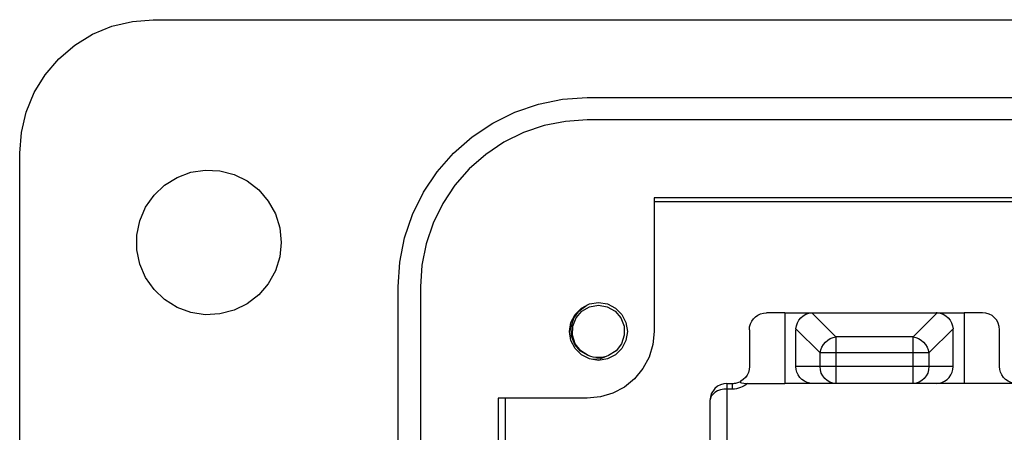
# Model space of a CAD drawing. Units: inches. Extents: x -3.8 to 6.5, y -5.2 to 5.2.
# Drawn here: x -2.7 to -2.1, y 0 to 0.2 of the extents above; entities that cross this region are included whole.
import ezdxf

# ---------------------------------------------------------------- set-up
doc = ezdxf.new("R2010")
doc.units = ezdxf.units.IN
doc.header["$MEASUREMENT"] = 0
doc.layers.add('Layer 1', color=7, linetype='Continuous')

msp = doc.modelspace()

# ---------------------------------------------------------------- linework, layer by layer
at = {"layer": 'Layer 1', "lineweight": 25}
for points, knots in [([(-2.71938, 0.15054), (-2.71938, 0.15054), (-2.71841, 0.16285), (-2.71841, 0.16285), (-2.71841, 0.16285), (-2.71841, 0.16285), (-2.71552, 0.17487), (-2.71552, 0.17487), (-2.71552, 0.17487), (-2.71552, 0.17487), (-2.7108, 0.18628), (-2.7108, 0.18628), (-2.7108, 0.18628), (-2.7108, 0.18628), (-2.70433, 0.19681), (-2.70433, 0.19681), (-2.70433, 0.19681), (-2.70433, 0.19681), (-2.69631, 0.20622), (-2.69631, 0.20622), (-2.69631, 0.20622), (-2.69631, 0.20622), (-2.68692, 0.21424), (-2.68692, 0.21424), (-2.68692, 0.21424), (-2.68692, 0.21424), (-2.67638, 0.22069), (-2.67638, 0.22069), (-2.67638, 0.22069), (-2.67638, 0.22069), (-2.66496, 0.22542), (-2.66496, 0.22542), (-2.66496, 0.22542), (-2.66496, 0.22542), (-2.65295, 0.2283), (-2.65295, 0.2283), (-2.65295, 0.2283), (-2.65295, 0.2283), (-2.64063, 0.22927), (-2.64063, 0.22927)], [0, 0, 0, 0, 0.090909, 0.090909, 0.090909, 0.090909, 0.181818, 0.181818, 0.181818, 0.181818, 0.272727, 0.272727, 0.272727, 0.272727, 0.363636, 0.363636, 0.363636, 0.363636, 0.454545, 0.454545, 0.454545, 0.454545, 0.545455, 0.545455, 0.545455, 0.545455, 0.636364, 0.636364, 0.636364, 0.636364, 0.727273, 0.727273, 0.727273, 0.727273, 0.818182, 0.818182, 0.818182, 0.818182, 1, 1, 1, 1]), ([(-2.49628, 0.0718), (-2.49628, 0.0718), (-2.49532, 0.08635), (-2.49532, 0.08635), (-2.49532, 0.08635), (-2.49532, 0.08635), (-2.49248, 0.10066), (-2.49248, 0.10066), (-2.49248, 0.10066), (-2.49248, 0.10066), (-2.48778, 0.11448), (-2.48778, 0.11448), (-2.48778, 0.11448), (-2.48778, 0.11448), (-2.48133, 0.12756), (-2.48133, 0.12756), (-2.48133, 0.12756), (-2.48133, 0.12756), (-2.47322, 0.1397), (-2.47322, 0.1397), (-2.47322, 0.1397), (-2.47322, 0.1397), (-2.4636, 0.15067), (-2.4636, 0.15067), (-2.4636, 0.15067), (-2.4636, 0.15067), (-2.45263, 0.16028), (-2.45263, 0.16028), (-2.45263, 0.16028), (-2.45263, 0.16028), (-2.4405, 0.16839), (-2.4405, 0.16839), (-2.4405, 0.16839), (-2.4405, 0.16839), (-2.42742, 0.17485), (-2.42742, 0.17485), (-2.42742, 0.17485), (-2.42742, 0.17485), (-2.4136, 0.17954), (-2.4136, 0.17954), (-2.4136, 0.17954), (-2.4136, 0.17954), (-2.39928, 0.18238), (-2.39928, 0.18238), (-2.39928, 0.18238), (-2.39928, 0.18238), (-2.38472, 0.18334), (-2.38472, 0.18334)], [0, 0, 0, 0, 0.076923, 0.076923, 0.076923, 0.076923, 0.153846, 0.153846, 0.153846, 0.153846, 0.230769, 0.230769, 0.230769, 0.230769, 0.307692, 0.307692, 0.307692, 0.307692, 0.384615, 0.384615, 0.384615, 0.384615, 0.461538, 0.461538, 0.461538, 0.461538, 0.538462, 0.538462, 0.538462, 0.538462, 0.615385, 0.615385, 0.615385, 0.615385, 0.692308, 0.692308, 0.692308, 0.692308, 0.769231, 0.769231, 0.769231, 0.769231, 0.846154, 0.846154, 0.846154, 0.846154, 1, 1, 1, 1]), ([(-2.38472, 0.17022), (-2.38472, 0.17022), (-2.39757, 0.16938), (-2.39757, 0.16938), (-2.39757, 0.16938), (-2.39757, 0.16938), (-2.4102, 0.16687), (-2.4102, 0.16687), (-2.4102, 0.16687), (-2.4102, 0.16687), (-2.42239, 0.16273), (-2.42239, 0.16273), (-2.42239, 0.16273), (-2.42239, 0.16273), (-2.43393, 0.15704), (-2.43393, 0.15704), (-2.43393, 0.15704), (-2.43393, 0.15704), (-2.44464, 0.14988), (-2.44464, 0.14988), (-2.44464, 0.14988), (-2.44464, 0.14988), (-2.45432, 0.14139), (-2.45432, 0.14139), (-2.45432, 0.14139), (-2.45432, 0.14139), (-2.46281, 0.13172), (-2.46281, 0.13172), (-2.46281, 0.13172), (-2.46281, 0.13172), (-2.46996, 0.12101), (-2.46996, 0.12101), (-2.46996, 0.12101), (-2.46996, 0.12101), (-2.47566, 0.10946), (-2.47566, 0.10946), (-2.47566, 0.10946), (-2.47566, 0.10946), (-2.4798, 0.09727), (-2.4798, 0.09727), (-2.4798, 0.09727), (-2.4798, 0.09727), (-2.48231, 0.08465), (-2.48231, 0.08465), (-2.48231, 0.08465), (-2.48231, 0.08465), (-2.48316, 0.0718), (-2.48316, 0.0718)], [0, 0, 0, 0, 0.076923, 0.076923, 0.076923, 0.076923, 0.153846, 0.153846, 0.153846, 0.153846, 0.230769, 0.230769, 0.230769, 0.230769, 0.307692, 0.307692, 0.307692, 0.307692, 0.384615, 0.384615, 0.384615, 0.384615, 0.461538, 0.461538, 0.461538, 0.461538, 0.538462, 0.538462, 0.538462, 0.538462, 0.615385, 0.615385, 0.615385, 0.615385, 0.692308, 0.692308, 0.692308, 0.692308, 0.769231, 0.769231, 0.769231, 0.769231, 0.846154, 0.846154, 0.846154, 0.846154, 1, 1, 1, 1]), ([(-2.56517, 0.09804), (-2.56517, 0.09804), (-2.56604, 0.10663), (-2.56604, 0.10663), (-2.56604, 0.10663), (-2.56604, 0.10663), (-2.56863, 0.11485), (-2.56863, 0.11485), (-2.56863, 0.11485), (-2.56863, 0.11485), (-2.57282, 0.12241), (-2.57282, 0.12241), (-2.57282, 0.12241), (-2.57282, 0.12241), (-2.57843, 0.12895), (-2.57843, 0.12895), (-2.57843, 0.12895), (-2.57843, 0.12895), (-2.58527, 0.13423), (-2.58527, 0.13423), (-2.58527, 0.13423), (-2.58527, 0.13423), (-2.59302, 0.13804), (-2.59302, 0.13804), (-2.59302, 0.13804), (-2.59302, 0.13804), (-2.60137, 0.1402), (-2.60137, 0.1402), (-2.60137, 0.1402), (-2.60137, 0.1402), (-2.60999, 0.14063), (-2.60999, 0.14063), (-2.60999, 0.14063), (-2.60999, 0.14063), (-2.61852, 0.13933), (-2.61852, 0.13933), (-2.61852, 0.13933), (-2.61852, 0.13933), (-2.62661, 0.13633), (-2.62661, 0.13633), (-2.62661, 0.13633), (-2.62661, 0.13633), (-2.63393, 0.13177), (-2.63393, 0.13177), (-2.63393, 0.13177), (-2.63393, 0.13177), (-2.64019, 0.12583), (-2.64019, 0.12583), (-2.64019, 0.12583), (-2.64019, 0.12583), (-2.64511, 0.11874), (-2.64511, 0.11874), (-2.64511, 0.11874), (-2.64511, 0.11874), (-2.64852, 0.11081), (-2.64852, 0.11081), (-2.64852, 0.11081), (-2.64852, 0.11081), (-2.65025, 0.10235), (-2.65025, 0.10235), (-2.65025, 0.10235), (-2.65025, 0.10235), (-2.65025, 0.09373), (-2.65025, 0.09373), (-2.65025, 0.09373), (-2.65025, 0.09373), (-2.64852, 0.08527), (-2.64852, 0.08527), (-2.64852, 0.08527), (-2.64852, 0.08527), (-2.64511, 0.07734), (-2.64511, 0.07734), (-2.64511, 0.07734), (-2.64511, 0.07734), (-2.64019, 0.07026), (-2.64019, 0.07026), (-2.64019, 0.07026), (-2.64019, 0.07026), (-2.63393, 0.06431), (-2.63393, 0.06431), (-2.63393, 0.06431), (-2.63393, 0.06431), (-2.62661, 0.05974), (-2.62661, 0.05974), (-2.62661, 0.05974), (-2.62661, 0.05974), (-2.61852, 0.05676), (-2.61852, 0.05676), (-2.61852, 0.05676), (-2.61852, 0.05676), (-2.60999, 0.05544), (-2.60999, 0.05544), (-2.60999, 0.05544), (-2.60999, 0.05544), (-2.60137, 0.05588), (-2.60137, 0.05588), (-2.60137, 0.05588), (-2.60137, 0.05588), (-2.59302, 0.05805), (-2.59302, 0.05805), (-2.59302, 0.05805), (-2.59302, 0.05805), (-2.58527, 0.06184), (-2.58527, 0.06184), (-2.58527, 0.06184), (-2.58527, 0.06184), (-2.57843, 0.06713), (-2.57843, 0.06713), (-2.57843, 0.06713), (-2.57843, 0.06713), (-2.57282, 0.07367), (-2.57282, 0.07367), (-2.57282, 0.07367), (-2.57282, 0.07367), (-2.56863, 0.08122), (-2.56863, 0.08122), (-2.56863, 0.08122), (-2.56863, 0.08122), (-2.56604, 0.08945), (-2.56604, 0.08945), (-2.56604, 0.08945), (-2.56604, 0.08945), (-2.56517, 0.09804), (-2.56517, 0.09804)], [0, 0, 0, 0, 0.03125, 0.03125, 0.03125, 0.03125, 0.0625, 0.0625, 0.0625, 0.0625, 0.09375, 0.09375, 0.09375, 0.09375, 0.125, 0.125, 0.125, 0.125, 0.15625, 0.15625, 0.15625, 0.15625, 0.1875, 0.1875, 0.1875, 0.1875, 0.21875, 0.21875, 0.21875, 0.21875, 0.25, 0.25, 0.25, 0.25, 0.28125, 0.28125, 0.28125, 0.28125, 0.3125, 0.3125, 0.3125, 0.3125, 0.34375, 0.34375, 0.34375, 0.34375, 0.375, 0.375, 0.375, 0.375, 0.40625, 0.40625, 0.40625, 0.40625, 0.4375, 0.4375, 0.4375, 0.4375, 0.46875, 0.46875, 0.46875, 0.46875, 0.5, 0.5, 0.5, 0.5, 0.53125, 0.53125, 0.53125, 0.53125, 0.5625, 0.5625, 0.5625, 0.5625, 0.59375, 0.59375, 0.59375, 0.59375, 0.625, 0.625, 0.625, 0.625, 0.65625, 0.65625, 0.65625, 0.65625, 0.6875, 0.6875, 0.6875, 0.6875, 0.71875, 0.71875, 0.71875, 0.71875, 0.75, 0.75, 0.75, 0.75, 0.78125, 0.78125, 0.78125, 0.78125, 0.8125, 0.8125, 0.8125, 0.8125, 0.84375, 0.84375, 0.84375, 0.84375, 0.875, 0.875, 0.875, 0.875, 0.90625, 0.90625, 0.90625, 0.90625, 0.9375, 0.9375, 0.9375, 0.9375, 1, 1, 1, 1]), ([(-2.3611, 0.04555), (-2.3611, 0.04555), (-2.36193, 0.05081), (-2.36193, 0.05081), (-2.36193, 0.05081), (-2.36193, 0.05081), (-2.36437, 0.05557), (-2.36437, 0.05557), (-2.36437, 0.05557), (-2.36437, 0.05557), (-2.36814, 0.05935), (-2.36814, 0.05935), (-2.36814, 0.05935), (-2.36814, 0.05935), (-2.37289, 0.06177), (-2.37289, 0.06177), (-2.37289, 0.06177), (-2.37289, 0.06177), (-2.37817, 0.0626), (-2.37817, 0.0626), (-2.37817, 0.0626), (-2.37817, 0.0626), (-2.38343, 0.06177), (-2.38343, 0.06177), (-2.38343, 0.06177), (-2.38343, 0.06177), (-2.3882, 0.05935), (-2.3882, 0.05935), (-2.3882, 0.05935), (-2.3882, 0.05935), (-2.39196, 0.05557), (-2.39196, 0.05557), (-2.39196, 0.05557), (-2.39196, 0.05557), (-2.39439, 0.05081), (-2.39439, 0.05081), (-2.39439, 0.05081), (-2.39439, 0.05081), (-2.39522, 0.04555), (-2.39522, 0.04555), (-2.39522, 0.04555), (-2.39522, 0.04555), (-2.39439, 0.04027), (-2.39439, 0.04027), (-2.39439, 0.04027), (-2.39439, 0.04027), (-2.39196, 0.03552), (-2.39196, 0.03552), (-2.39196, 0.03552), (-2.39196, 0.03552), (-2.3882, 0.03174), (-2.3882, 0.03174), (-2.3882, 0.03174), (-2.3882, 0.03174), (-2.38343, 0.02933), (-2.38343, 0.02933), (-2.38343, 0.02933), (-2.38343, 0.02933), (-2.37817, 0.02849), (-2.37817, 0.02849), (-2.37817, 0.02849), (-2.37817, 0.02849), (-2.37289, 0.02933), (-2.37289, 0.02933), (-2.37289, 0.02933), (-2.37289, 0.02933), (-2.36814, 0.03174), (-2.36814, 0.03174), (-2.36814, 0.03174), (-2.36814, 0.03174), (-2.36437, 0.03552), (-2.36437, 0.03552), (-2.36437, 0.03552), (-2.36437, 0.03552), (-2.36193, 0.04027), (-2.36193, 0.04027), (-2.36193, 0.04027), (-2.36193, 0.04027), (-2.3611, 0.04555), (-2.3611, 0.04555)], [0, 0, 0, 0, 0.047619, 0.047619, 0.047619, 0.047619, 0.095238, 0.095238, 0.095238, 0.095238, 0.142857, 0.142857, 0.142857, 0.142857, 0.190476, 0.190476, 0.190476, 0.190476, 0.238095, 0.238095, 0.238095, 0.238095, 0.285714, 0.285714, 0.285714, 0.285714, 0.333333, 0.333333, 0.333333, 0.333333, 0.380952, 0.380952, 0.380952, 0.380952, 0.428571, 0.428571, 0.428571, 0.428571, 0.47619, 0.47619, 0.47619, 0.47619, 0.52381, 0.52381, 0.52381, 0.52381, 0.571429, 0.571429, 0.571429, 0.571429, 0.619048, 0.619048, 0.619048, 0.619048, 0.666667, 0.666667, 0.666667, 0.666667, 0.714286, 0.714286, 0.714286, 0.714286, 0.761905, 0.761905, 0.761905, 0.761905, 0.809524, 0.809524, 0.809524, 0.809524, 0.857143, 0.857143, 0.857143, 0.857143, 0.904762, 0.904762, 0.904762, 0.904762, 1, 1, 1, 1]), ([(-2.38414, 0.03133), (-2.38414, 0.03133), (-2.38866, 0.03392), (-2.38866, 0.03392), (-2.38866, 0.03392), (-2.38866, 0.03392), (-2.39206, 0.03788), (-2.39206, 0.03788), (-2.39206, 0.03788), (-2.39206, 0.03788), (-2.394, 0.04272), (-2.394, 0.04272), (-2.394, 0.04272), (-2.394, 0.04272), (-2.39427, 0.04816), (-2.39427, 0.04816), (-2.39427, 0.04816), (-2.39427, 0.04816), (-2.39272, 0.05337), (-2.39272, 0.05337), (-2.39272, 0.05337), (-2.39272, 0.05337), (-2.38957, 0.0578), (-2.38957, 0.0578), (-2.38957, 0.0578), (-2.38957, 0.0578), (-2.38498, 0.06109), (-2.38498, 0.06109), (-2.38498, 0.06109), (-2.38498, 0.06109), (-2.38454, 0.06122), (-2.38454, 0.06122)], [0, 0, 0, 0, 0.111111, 0.111111, 0.111111, 0.111111, 0.222222, 0.222222, 0.222222, 0.222222, 0.333333, 0.333333, 0.333333, 0.333333, 0.444444, 0.444444, 0.444444, 0.444444, 0.555556, 0.555556, 0.555556, 0.555556, 0.666667, 0.666667, 0.666667, 0.666667, 0.777778, 0.777778, 0.777778, 0.777778, 1, 1, 1, 1]), ([(-2.38414, 0.03133), (-2.38414, 0.03133), (-2.38857, 0.03417), (-2.38857, 0.03417), (-2.38857, 0.03417), (-2.38857, 0.03417), (-2.3918, 0.03834), (-2.3918, 0.03834), (-2.3918, 0.03834), (-2.3918, 0.03834), (-2.39343, 0.04334), (-2.39343, 0.04334), (-2.39343, 0.04334), (-2.39343, 0.04334), (-2.39328, 0.0486), (-2.39328, 0.0486), (-2.39328, 0.0486), (-2.39328, 0.0486), (-2.39138, 0.05351), (-2.39138, 0.05351), (-2.39138, 0.05351), (-2.39138, 0.05351), (-2.38793, 0.05748), (-2.38793, 0.05748), (-2.38793, 0.05748), (-2.38793, 0.05748), (-2.38335, 0.06007), (-2.38335, 0.06007), (-2.38335, 0.06007), (-2.38335, 0.06007), (-2.37817, 0.06096), (-2.37817, 0.06096), (-2.37817, 0.06096), (-2.37817, 0.06096), (-2.37298, 0.06007), (-2.37298, 0.06007), (-2.37298, 0.06007), (-2.37298, 0.06007), (-2.36839, 0.05748), (-2.36839, 0.05748), (-2.36839, 0.05748), (-2.36839, 0.05748), (-2.36495, 0.05351), (-2.36495, 0.05351), (-2.36495, 0.05351), (-2.36495, 0.05351), (-2.36304, 0.0486), (-2.36304, 0.0486), (-2.36304, 0.0486), (-2.36304, 0.0486), (-2.36291, 0.04334), (-2.36291, 0.04334), (-2.36291, 0.04334), (-2.36291, 0.04334), (-2.36453, 0.03834), (-2.36453, 0.03834), (-2.36453, 0.03834), (-2.36453, 0.03834), (-2.36775, 0.03417), (-2.36775, 0.03417), (-2.36775, 0.03417), (-2.36775, 0.03417), (-2.37219, 0.03133), (-2.37219, 0.03133)], [0, 0, 0, 0, 0.058824, 0.058824, 0.058824, 0.058824, 0.117647, 0.117647, 0.117647, 0.117647, 0.176471, 0.176471, 0.176471, 0.176471, 0.235294, 0.235294, 0.235294, 0.235294, 0.294118, 0.294118, 0.294118, 0.294118, 0.352941, 0.352941, 0.352941, 0.352941, 0.411765, 0.411765, 0.411765, 0.411765, 0.470588, 0.470588, 0.470588, 0.470588, 0.529412, 0.529412, 0.529412, 0.529412, 0.588235, 0.588235, 0.588235, 0.588235, 0.647059, 0.647059, 0.647059, 0.647059, 0.705882, 0.705882, 0.705882, 0.705882, 0.764706, 0.764706, 0.764706, 0.764706, 0.823529, 0.823529, 0.823529, 0.823529, 0.882353, 0.882353, 0.882353, 0.882353, 1, 1, 1, 1]), ([(-2.28917, 0.04657), (-2.28917, 0.04657), (-2.28902, 0.04831), (-2.28902, 0.04831), (-2.28902, 0.04831), (-2.28902, 0.04831), (-2.28856, 0.04999), (-2.28856, 0.04999), (-2.28856, 0.04999), (-2.28856, 0.04999), (-2.28782, 0.05157), (-2.28782, 0.05157), (-2.28782, 0.05157), (-2.28782, 0.05157), (-2.28682, 0.05299), (-2.28682, 0.05299), (-2.28682, 0.05299), (-2.28682, 0.05299), (-2.2856, 0.05423), (-2.2856, 0.05423), (-2.2856, 0.05423), (-2.2856, 0.05423), (-2.28417, 0.05523), (-2.28417, 0.05523), (-2.28417, 0.05523), (-2.28417, 0.05523), (-2.28259, 0.05596), (-2.28259, 0.05596), (-2.28259, 0.05596), (-2.28259, 0.05596), (-2.28091, 0.05642), (-2.28091, 0.05642), (-2.28091, 0.05642), (-2.28091, 0.05642), (-2.27917, 0.05657), (-2.27917, 0.05657)], [0, 0, 0, 0, 0.1, 0.1, 0.1, 0.1, 0.2, 0.2, 0.2, 0.2, 0.3, 0.3, 0.3, 0.3, 0.4, 0.4, 0.4, 0.4, 0.5, 0.5, 0.5, 0.5, 0.6, 0.6, 0.6, 0.6, 0.7, 0.7, 0.7, 0.7, 0.8, 0.8, 0.8, 0.8, 1, 1, 1, 1]), ([(-2.26172, 0.04717), (-2.26172, 0.04717), (-2.26146, 0.04896), (-2.26146, 0.04896), (-2.26146, 0.04896), (-2.26146, 0.04896), (-2.26087, 0.05067), (-2.26087, 0.05067), (-2.26087, 0.05067), (-2.26087, 0.05067), (-2.25998, 0.05226), (-2.25998, 0.05226), (-2.25998, 0.05226), (-2.25998, 0.05226), (-2.25882, 0.05365), (-2.25882, 0.05365), (-2.25882, 0.05365), (-2.25882, 0.05365), (-2.25743, 0.0548), (-2.25743, 0.0548), (-2.25743, 0.0548), (-2.25743, 0.0548), (-2.25585, 0.05569), (-2.25585, 0.05569), (-2.25585, 0.05569), (-2.25585, 0.05569), (-2.25414, 0.05628), (-2.25414, 0.05628), (-2.25414, 0.05628), (-2.25414, 0.05628), (-2.25235, 0.05655), (-2.25235, 0.05655)], [0, 0, 0, 0, 0.111111, 0.111111, 0.111111, 0.111111, 0.222222, 0.222222, 0.222222, 0.222222, 0.333333, 0.333333, 0.333333, 0.333333, 0.444444, 0.444444, 0.444444, 0.444444, 0.555556, 0.555556, 0.555556, 0.555556, 0.666667, 0.666667, 0.666667, 0.666667, 0.777778, 0.777778, 0.777778, 0.777778, 1, 1, 1, 1]), ([(-2.17848, 0.05655), (-2.17848, 0.05655), (-2.17669, 0.05628), (-2.17669, 0.05628), (-2.17669, 0.05628), (-2.17669, 0.05628), (-2.17498, 0.05569), (-2.17498, 0.05569), (-2.17498, 0.05569), (-2.17498, 0.05569), (-2.17341, 0.0548), (-2.17341, 0.0548), (-2.17341, 0.0548), (-2.17341, 0.0548), (-2.17202, 0.05365), (-2.17202, 0.05365), (-2.17202, 0.05365), (-2.17202, 0.05365), (-2.17085, 0.05226), (-2.17085, 0.05226), (-2.17085, 0.05226), (-2.17085, 0.05226), (-2.16996, 0.05067), (-2.16996, 0.05067), (-2.16996, 0.05067), (-2.16996, 0.05067), (-2.16938, 0.04896), (-2.16938, 0.04896), (-2.16938, 0.04896), (-2.16938, 0.04896), (-2.1691, 0.04717), (-2.1691, 0.04717)], [0, 0, 0, 0, 0.111111, 0.111111, 0.111111, 0.111111, 0.222222, 0.222222, 0.222222, 0.222222, 0.333333, 0.333333, 0.333333, 0.333333, 0.444444, 0.444444, 0.444444, 0.444444, 0.555556, 0.555556, 0.555556, 0.555556, 0.666667, 0.666667, 0.666667, 0.666667, 0.777778, 0.777778, 0.777778, 0.777778, 1, 1, 1, 1]), ([(-2.14167, 0.04657), (-2.14167, 0.04657), (-2.14187, 0.04852), (-2.14187, 0.04852), (-2.14187, 0.04852), (-2.14187, 0.04852), (-2.14243, 0.05039), (-2.14243, 0.05039), (-2.14243, 0.05039), (-2.14243, 0.05039), (-2.14335, 0.05213), (-2.14335, 0.05213), (-2.14335, 0.05213), (-2.14335, 0.05213), (-2.1446, 0.05365), (-2.1446, 0.05365), (-2.1446, 0.05365), (-2.1446, 0.05365), (-2.14611, 0.05488), (-2.14611, 0.05488), (-2.14611, 0.05488), (-2.14611, 0.05488), (-2.14783, 0.05581), (-2.14783, 0.05581), (-2.14783, 0.05581), (-2.14783, 0.05581), (-2.14971, 0.05638), (-2.14971, 0.05638), (-2.14971, 0.05638), (-2.14971, 0.05638), (-2.15167, 0.05657), (-2.15167, 0.05657)], [0, 0, 0, 0, 0.111111, 0.111111, 0.111111, 0.111111, 0.222222, 0.222222, 0.222222, 0.222222, 0.333333, 0.333333, 0.333333, 0.333333, 0.444444, 0.444444, 0.444444, 0.444444, 0.555556, 0.555556, 0.555556, 0.555556, 0.666667, 0.666667, 0.666667, 0.666667, 0.777778, 0.777778, 0.777778, 0.777778, 1, 1, 1, 1]), ([(-2.34537, 0.04555), (-2.34537, 0.04555), (-2.34611, 0.03787), (-2.34611, 0.03787), (-2.34611, 0.03787), (-2.34611, 0.03787), (-2.34835, 0.03048), (-2.34835, 0.03048), (-2.34835, 0.03048), (-2.34835, 0.03048), (-2.35199, 0.02367), (-2.35199, 0.02367), (-2.35199, 0.02367), (-2.35199, 0.02367), (-2.35689, 0.0177), (-2.35689, 0.0177), (-2.35689, 0.0177), (-2.35689, 0.0177), (-2.36285, 0.01281), (-2.36285, 0.01281), (-2.36285, 0.01281), (-2.36285, 0.01281), (-2.36966, 0.00917), (-2.36966, 0.00917), (-2.36966, 0.00917), (-2.36966, 0.00917), (-2.37704, 0.00694), (-2.37704, 0.00694), (-2.37704, 0.00694), (-2.37704, 0.00694), (-2.38472, 0.00617), (-2.38472, 0.00617)], [0, 0, 0, 0, 0.111111, 0.111111, 0.111111, 0.111111, 0.222222, 0.222222, 0.222222, 0.222222, 0.333333, 0.333333, 0.333333, 0.333333, 0.444444, 0.444444, 0.444444, 0.444444, 0.555556, 0.555556, 0.555556, 0.555556, 0.666667, 0.666667, 0.666667, 0.666667, 0.777778, 0.777778, 0.777778, 0.777778, 1, 1, 1, 1]), ([(-2.2475, 0.03295), (-2.2475, 0.03295), (-2.24714, 0.03465), (-2.24714, 0.03465), (-2.24714, 0.03465), (-2.24714, 0.03465), (-2.24649, 0.0363), (-2.24649, 0.0363), (-2.24649, 0.0363), (-2.24649, 0.0363), (-2.24556, 0.03783), (-2.24556, 0.03783), (-2.24556, 0.03783), (-2.24556, 0.03783), (-2.24439, 0.03922), (-2.24439, 0.03922), (-2.24439, 0.03922), (-2.24439, 0.03922), (-2.243, 0.04038), (-2.243, 0.04038), (-2.243, 0.04038), (-2.243, 0.04038), (-2.24148, 0.04131), (-2.24148, 0.04131), (-2.24148, 0.04131), (-2.24148, 0.04131), (-2.23982, 0.04196), (-2.23982, 0.04196), (-2.23982, 0.04196), (-2.23982, 0.04196), (-2.23813, 0.04233), (-2.23813, 0.04233)], [0, 0, 0, 0, 0.111111, 0.111111, 0.111111, 0.111111, 0.222222, 0.222222, 0.222222, 0.222222, 0.333333, 0.333333, 0.333333, 0.333333, 0.444444, 0.444444, 0.444444, 0.444444, 0.555556, 0.555556, 0.555556, 0.555556, 0.666667, 0.666667, 0.666667, 0.666667, 0.777778, 0.777778, 0.777778, 0.777778, 1, 1, 1, 1]), ([(-2.23813, 0.04233), (-2.23813, 0.04233), (-2.23813, 0.04169), (-2.23813, 0.04169), (-2.23813, 0.04169), (-2.23813, 0.04169), (-2.23813, 0.04085), (-2.23813, 0.04085), (-2.23813, 0.04085), (-2.23813, 0.04085), (-2.23813, 0.03984), (-2.23813, 0.03984), (-2.23813, 0.03984), (-2.23813, 0.03984), (-2.23813, 0.03866), (-2.23813, 0.03866), (-2.23813, 0.03866), (-2.23813, 0.03866), (-2.23813, 0.03735), (-2.23813, 0.03735), (-2.23813, 0.03735), (-2.23813, 0.03735), (-2.23813, 0.03594), (-2.23813, 0.03594), (-2.23813, 0.03594), (-2.23813, 0.03594), (-2.23813, 0.03446), (-2.23813, 0.03446), (-2.23813, 0.03446), (-2.23813, 0.03446), (-2.23813, 0.03295), (-2.23813, 0.03295)], [0, 0, 0, 0, 0.111111, 0.111111, 0.111111, 0.111111, 0.222222, 0.222222, 0.222222, 0.222222, 0.333333, 0.333333, 0.333333, 0.333333, 0.444444, 0.444444, 0.444444, 0.444444, 0.555556, 0.555556, 0.555556, 0.555556, 0.666667, 0.666667, 0.666667, 0.666667, 0.777778, 0.777778, 0.777778, 0.777778, 1, 1, 1, 1]), ([(-2.19271, 0.03295), (-2.19271, 0.03295), (-2.19271, 0.03446), (-2.19271, 0.03446), (-2.19271, 0.03446), (-2.19271, 0.03446), (-2.19271, 0.03594), (-2.19271, 0.03594), (-2.19271, 0.03594), (-2.19271, 0.03594), (-2.19271, 0.03735), (-2.19271, 0.03735), (-2.19271, 0.03735), (-2.19271, 0.03735), (-2.19271, 0.03866), (-2.19271, 0.03866), (-2.19271, 0.03866), (-2.19271, 0.03866), (-2.19271, 0.03984), (-2.19271, 0.03984), (-2.19271, 0.03984), (-2.19271, 0.03984), (-2.19271, 0.04085), (-2.19271, 0.04085), (-2.19271, 0.04085), (-2.19271, 0.04085), (-2.19271, 0.04169), (-2.19271, 0.04169), (-2.19271, 0.04169), (-2.19271, 0.04169), (-2.19271, 0.04233), (-2.19271, 0.04233)], [0, 0, 0, 0, 0.111111, 0.111111, 0.111111, 0.111111, 0.222222, 0.222222, 0.222222, 0.222222, 0.333333, 0.333333, 0.333333, 0.333333, 0.444444, 0.444444, 0.444444, 0.444444, 0.555556, 0.555556, 0.555556, 0.555556, 0.666667, 0.666667, 0.666667, 0.666667, 0.777778, 0.777778, 0.777778, 0.777778, 1, 1, 1, 1]), ([(-2.19271, 0.04233), (-2.19271, 0.04233), (-2.191, 0.04196), (-2.191, 0.04196), (-2.191, 0.04196), (-2.191, 0.04196), (-2.18937, 0.04131), (-2.18937, 0.04131), (-2.18937, 0.04131), (-2.18937, 0.04131), (-2.18782, 0.04038), (-2.18782, 0.04038), (-2.18782, 0.04038), (-2.18782, 0.04038), (-2.18645, 0.03922), (-2.18645, 0.03922), (-2.18645, 0.03922), (-2.18645, 0.03922), (-2.18527, 0.03783), (-2.18527, 0.03783), (-2.18527, 0.03783), (-2.18527, 0.03783), (-2.18435, 0.0363), (-2.18435, 0.0363), (-2.18435, 0.0363), (-2.18435, 0.0363), (-2.1837, 0.03465), (-2.1837, 0.03465), (-2.1837, 0.03465), (-2.1837, 0.03465), (-2.18333, 0.03295), (-2.18333, 0.03295)], [0, 0, 0, 0, 0.111111, 0.111111, 0.111111, 0.111111, 0.222222, 0.222222, 0.222222, 0.222222, 0.333333, 0.333333, 0.333333, 0.333333, 0.444444, 0.444444, 0.444444, 0.444444, 0.555556, 0.555556, 0.555556, 0.555556, 0.666667, 0.666667, 0.666667, 0.666667, 0.777778, 0.777778, 0.777778, 0.777778, 1, 1, 1, 1]), ([(-2.37219, 0.03133), (-2.37219, 0.03133), (-2.37363, 0.03081), (-2.37363, 0.03081), (-2.37363, 0.03081), (-2.37363, 0.03081), (-2.37511, 0.03042), (-2.37511, 0.03042), (-2.37511, 0.03042), (-2.37511, 0.03042), (-2.37663, 0.0302), (-2.37663, 0.0302), (-2.37663, 0.0302), (-2.37663, 0.0302), (-2.37817, 0.03012), (-2.37817, 0.03012), (-2.37817, 0.03012), (-2.37817, 0.03012), (-2.3797, 0.0302), (-2.3797, 0.0302), (-2.3797, 0.0302), (-2.3797, 0.0302), (-2.38121, 0.03042), (-2.38121, 0.03042), (-2.38121, 0.03042), (-2.38121, 0.03042), (-2.3827, 0.03081), (-2.3827, 0.03081), (-2.3827, 0.03081), (-2.3827, 0.03081), (-2.38414, 0.03133), (-2.38414, 0.03133)], [0, 0, 0, 0, 0.111111, 0.111111, 0.111111, 0.111111, 0.222222, 0.222222, 0.222222, 0.222222, 0.333333, 0.333333, 0.333333, 0.333333, 0.444444, 0.444444, 0.444444, 0.444444, 0.555556, 0.555556, 0.555556, 0.555556, 0.666667, 0.666667, 0.666667, 0.666667, 0.777778, 0.777778, 0.777778, 0.777778, 1, 1, 1, 1]), ([(-2.37219, 0.03133), (-2.37219, 0.03133), (-2.37688, 0.02938), (-2.37688, 0.02938), (-2.37688, 0.02938), (-2.37688, 0.02938), (-2.38145, 0.02907), (-2.38145, 0.02907)], [0, 0, 0, 0, 0.333333, 0.333333, 0.333333, 0.333333, 1, 1, 1, 1]), ([(-2.23813, 0.03295), (-2.23813, 0.03295), (-2.23964, 0.03295), (-2.23964, 0.03295), (-2.23964, 0.03295), (-2.23964, 0.03295), (-2.24111, 0.03295), (-2.24111, 0.03295), (-2.24111, 0.03295), (-2.24111, 0.03295), (-2.24253, 0.03295), (-2.24253, 0.03295), (-2.24253, 0.03295), (-2.24253, 0.03295), (-2.24383, 0.03295), (-2.24383, 0.03295), (-2.24383, 0.03295), (-2.24383, 0.03295), (-2.24502, 0.03295), (-2.24502, 0.03295), (-2.24502, 0.03295), (-2.24502, 0.03295), (-2.24603, 0.03295), (-2.24603, 0.03295), (-2.24603, 0.03295), (-2.24603, 0.03295), (-2.24687, 0.03295), (-2.24687, 0.03295), (-2.24687, 0.03295), (-2.24687, 0.03295), (-2.2475, 0.03295), (-2.2475, 0.03295)], [0, 0, 0, 0, 0.111111, 0.111111, 0.111111, 0.111111, 0.222222, 0.222222, 0.222222, 0.222222, 0.333333, 0.333333, 0.333333, 0.333333, 0.444444, 0.444444, 0.444444, 0.444444, 0.555556, 0.555556, 0.555556, 0.555556, 0.666667, 0.666667, 0.666667, 0.666667, 0.777778, 0.777778, 0.777778, 0.777778, 1, 1, 1, 1]), ([(-2.18333, 0.03295), (-2.18333, 0.03295), (-2.18396, 0.03295), (-2.18396, 0.03295), (-2.18396, 0.03295), (-2.18396, 0.03295), (-2.18481, 0.03295), (-2.18481, 0.03295), (-2.18481, 0.03295), (-2.18481, 0.03295), (-2.18582, 0.03295), (-2.18582, 0.03295), (-2.18582, 0.03295), (-2.18582, 0.03295), (-2.187, 0.03295), (-2.187, 0.03295), (-2.187, 0.03295), (-2.187, 0.03295), (-2.18831, 0.03295), (-2.18831, 0.03295), (-2.18831, 0.03295), (-2.18831, 0.03295), (-2.18971, 0.03295), (-2.18971, 0.03295), (-2.18971, 0.03295), (-2.18971, 0.03295), (-2.1912, 0.03295), (-2.1912, 0.03295), (-2.1912, 0.03295), (-2.1912, 0.03295), (-2.19271, 0.03295), (-2.19271, 0.03295)], [0, 0, 0, 0, 0.111111, 0.111111, 0.111111, 0.111111, 0.222222, 0.222222, 0.222222, 0.222222, 0.333333, 0.333333, 0.333333, 0.333333, 0.444444, 0.444444, 0.444444, 0.444444, 0.555556, 0.555556, 0.555556, 0.555556, 0.666667, 0.666667, 0.666667, 0.666667, 0.777778, 0.777778, 0.777778, 0.777778, 1, 1, 1, 1]), ([(-2.28917, 0.02491), (-2.28917, 0.02491), (-2.28932, 0.02316), (-2.28932, 0.02316), (-2.28932, 0.02316), (-2.28932, 0.02316), (-2.28978, 0.02145), (-2.28978, 0.02145), (-2.28978, 0.02145), (-2.28978, 0.02145), (-2.29053, 0.01987), (-2.29053, 0.01987), (-2.29053, 0.01987), (-2.29053, 0.01987), (-2.29154, 0.01844), (-2.29154, 0.01844), (-2.29154, 0.01844), (-2.29154, 0.01844), (-2.2928, 0.0172), (-2.2928, 0.0172), (-2.2928, 0.0172), (-2.2928, 0.0172), (-2.29425, 0.0162), (-2.29425, 0.0162)], [0, 0, 0, 0, 0.142857, 0.142857, 0.142857, 0.142857, 0.285714, 0.285714, 0.285714, 0.285714, 0.428571, 0.428571, 0.428571, 0.428571, 0.571429, 0.571429, 0.571429, 0.571429, 0.714286, 0.714286, 0.714286, 0.714286, 1, 1, 1, 1]), ([(-2.25175, 0.01491), (-2.25175, 0.01491), (-2.25349, 0.01506), (-2.25349, 0.01506), (-2.25349, 0.01506), (-2.25349, 0.01506), (-2.25517, 0.01551), (-2.25517, 0.01551), (-2.25517, 0.01551), (-2.25517, 0.01551), (-2.25675, 0.01624), (-2.25675, 0.01624), (-2.25675, 0.01624), (-2.25675, 0.01624), (-2.25819, 0.01724), (-2.25819, 0.01724), (-2.25819, 0.01724), (-2.25819, 0.01724), (-2.25941, 0.01848), (-2.25941, 0.01848), (-2.25941, 0.01848), (-2.25941, 0.01848), (-2.26041, 0.01991), (-2.26041, 0.01991), (-2.26041, 0.01991), (-2.26041, 0.01991), (-2.26114, 0.02148), (-2.26114, 0.02148), (-2.26114, 0.02148), (-2.26114, 0.02148), (-2.2616, 0.02317), (-2.2616, 0.02317), (-2.2616, 0.02317), (-2.2616, 0.02317), (-2.26175, 0.02491), (-2.26175, 0.02491)], [0, 0, 0, 0, 0.1, 0.1, 0.1, 0.1, 0.2, 0.2, 0.2, 0.2, 0.3, 0.3, 0.3, 0.3, 0.4, 0.4, 0.4, 0.4, 0.5, 0.5, 0.5, 0.5, 0.6, 0.6, 0.6, 0.6, 0.7, 0.7, 0.7, 0.7, 0.8, 0.8, 0.8, 0.8, 1, 1, 1, 1]), ([(-2.23813, 0.02491), (-2.23813, 0.02491), (-2.23964, 0.02491), (-2.23964, 0.02491), (-2.23964, 0.02491), (-2.23964, 0.02491), (-2.24111, 0.02491), (-2.24111, 0.02491), (-2.24111, 0.02491), (-2.24111, 0.02491), (-2.24253, 0.02491), (-2.24253, 0.02491), (-2.24253, 0.02491), (-2.24253, 0.02491), (-2.24383, 0.02491), (-2.24383, 0.02491), (-2.24383, 0.02491), (-2.24383, 0.02491), (-2.24502, 0.02491), (-2.24502, 0.02491), (-2.24502, 0.02491), (-2.24502, 0.02491), (-2.24603, 0.02491), (-2.24603, 0.02491), (-2.24603, 0.02491), (-2.24603, 0.02491), (-2.24687, 0.02491), (-2.24687, 0.02491), (-2.24687, 0.02491), (-2.24687, 0.02491), (-2.2475, 0.02491), (-2.2475, 0.02491)], [0, 0, 0, 0, 0.111111, 0.111111, 0.111111, 0.111111, 0.222222, 0.222222, 0.222222, 0.222222, 0.333333, 0.333333, 0.333333, 0.333333, 0.444444, 0.444444, 0.444444, 0.444444, 0.555556, 0.555556, 0.555556, 0.555556, 0.666667, 0.666667, 0.666667, 0.666667, 0.777778, 0.777778, 0.777778, 0.777778, 1, 1, 1, 1]), ([(-2.23813, 0.01491), (-2.23813, 0.01491), (-2.23995, 0.01509), (-2.23995, 0.01509), (-2.23995, 0.01509), (-2.23995, 0.01509), (-2.24171, 0.01566), (-2.24171, 0.01566), (-2.24171, 0.01566), (-2.24171, 0.01566), (-2.24333, 0.01659), (-2.24333, 0.01659), (-2.24333, 0.01659), (-2.24333, 0.01659), (-2.24475, 0.01784), (-2.24475, 0.01784), (-2.24475, 0.01784), (-2.24475, 0.01784), (-2.24592, 0.01935), (-2.24592, 0.01935), (-2.24592, 0.01935), (-2.24592, 0.01935), (-2.24678, 0.02107), (-2.24678, 0.02107), (-2.24678, 0.02107), (-2.24678, 0.02107), (-2.24732, 0.02295), (-2.24732, 0.02295), (-2.24732, 0.02295), (-2.24732, 0.02295), (-2.2475, 0.02491), (-2.2475, 0.02491)], [0, 0, 0, 0, 0.111111, 0.111111, 0.111111, 0.111111, 0.222222, 0.222222, 0.222222, 0.222222, 0.333333, 0.333333, 0.333333, 0.333333, 0.444444, 0.444444, 0.444444, 0.444444, 0.555556, 0.555556, 0.555556, 0.555556, 0.666667, 0.666667, 0.666667, 0.666667, 0.777778, 0.777778, 0.777778, 0.777778, 1, 1, 1, 1]), ([(-2.23813, 0.02491), (-2.23813, 0.02491), (-2.23813, 0.02295), (-2.23813, 0.02295), (-2.23813, 0.02295), (-2.23813, 0.02295), (-2.23813, 0.02107), (-2.23813, 0.02107), (-2.23813, 0.02107), (-2.23813, 0.02107), (-2.23813, 0.01935), (-2.23813, 0.01935), (-2.23813, 0.01935), (-2.23813, 0.01935), (-2.23813, 0.01784), (-2.23813, 0.01784), (-2.23813, 0.01784), (-2.23813, 0.01784), (-2.23813, 0.01659), (-2.23813, 0.01659), (-2.23813, 0.01659), (-2.23813, 0.01659), (-2.23813, 0.01566), (-2.23813, 0.01566), (-2.23813, 0.01566), (-2.23813, 0.01566), (-2.23813, 0.01509), (-2.23813, 0.01509), (-2.23813, 0.01509), (-2.23813, 0.01509), (-2.23813, 0.01491), (-2.23813, 0.01491)], [0, 0, 0, 0, 0.111111, 0.111111, 0.111111, 0.111111, 0.222222, 0.222222, 0.222222, 0.222222, 0.333333, 0.333333, 0.333333, 0.333333, 0.444444, 0.444444, 0.444444, 0.444444, 0.555556, 0.555556, 0.555556, 0.555556, 0.666667, 0.666667, 0.666667, 0.666667, 0.777778, 0.777778, 0.777778, 0.777778, 1, 1, 1, 1]), ([(-2.18333, 0.02491), (-2.18333, 0.02491), (-2.18396, 0.02491), (-2.18396, 0.02491), (-2.18396, 0.02491), (-2.18396, 0.02491), (-2.18481, 0.02491), (-2.18481, 0.02491), (-2.18481, 0.02491), (-2.18481, 0.02491), (-2.18582, 0.02491), (-2.18582, 0.02491), (-2.18582, 0.02491), (-2.18582, 0.02491), (-2.187, 0.02491), (-2.187, 0.02491), (-2.187, 0.02491), (-2.187, 0.02491), (-2.18831, 0.02491), (-2.18831, 0.02491), (-2.18831, 0.02491), (-2.18831, 0.02491), (-2.18971, 0.02491), (-2.18971, 0.02491), (-2.18971, 0.02491), (-2.18971, 0.02491), (-2.1912, 0.02491), (-2.1912, 0.02491), (-2.1912, 0.02491), (-2.1912, 0.02491), (-2.19271, 0.02491), (-2.19271, 0.02491)], [0, 0, 0, 0, 0.111111, 0.111111, 0.111111, 0.111111, 0.222222, 0.222222, 0.222222, 0.222222, 0.333333, 0.333333, 0.333333, 0.333333, 0.444444, 0.444444, 0.444444, 0.444444, 0.555556, 0.555556, 0.555556, 0.555556, 0.666667, 0.666667, 0.666667, 0.666667, 0.777778, 0.777778, 0.777778, 0.777778, 1, 1, 1, 1]), ([(-2.19271, 0.01491), (-2.19271, 0.01491), (-2.19271, 0.01509), (-2.19271, 0.01509), (-2.19271, 0.01509), (-2.19271, 0.01509), (-2.19271, 0.01566), (-2.19271, 0.01566), (-2.19271, 0.01566), (-2.19271, 0.01566), (-2.19271, 0.01659), (-2.19271, 0.01659), (-2.19271, 0.01659), (-2.19271, 0.01659), (-2.19271, 0.01784), (-2.19271, 0.01784), (-2.19271, 0.01784), (-2.19271, 0.01784), (-2.19271, 0.01935), (-2.19271, 0.01935), (-2.19271, 0.01935), (-2.19271, 0.01935), (-2.19271, 0.02107), (-2.19271, 0.02107), (-2.19271, 0.02107), (-2.19271, 0.02107), (-2.19271, 0.02295), (-2.19271, 0.02295), (-2.19271, 0.02295), (-2.19271, 0.02295), (-2.19271, 0.02491), (-2.19271, 0.02491)], [0, 0, 0, 0, 0.111111, 0.111111, 0.111111, 0.111111, 0.222222, 0.222222, 0.222222, 0.222222, 0.333333, 0.333333, 0.333333, 0.333333, 0.444444, 0.444444, 0.444444, 0.444444, 0.555556, 0.555556, 0.555556, 0.555556, 0.666667, 0.666667, 0.666667, 0.666667, 0.777778, 0.777778, 0.777778, 0.777778, 1, 1, 1, 1]), ([(-2.18333, 0.02491), (-2.18333, 0.02491), (-2.18352, 0.02295), (-2.18352, 0.02295), (-2.18352, 0.02295), (-2.18352, 0.02295), (-2.18404, 0.02107), (-2.18404, 0.02107), (-2.18404, 0.02107), (-2.18404, 0.02107), (-2.18491, 0.01935), (-2.18491, 0.01935), (-2.18491, 0.01935), (-2.18491, 0.01935), (-2.18607, 0.01784), (-2.18607, 0.01784), (-2.18607, 0.01784), (-2.18607, 0.01784), (-2.1875, 0.01659), (-2.1875, 0.01659), (-2.1875, 0.01659), (-2.1875, 0.01659), (-2.18911, 0.01566), (-2.18911, 0.01566), (-2.18911, 0.01566), (-2.18911, 0.01566), (-2.19088, 0.01509), (-2.19088, 0.01509), (-2.19088, 0.01509), (-2.19088, 0.01509), (-2.19271, 0.01491), (-2.19271, 0.01491)], [0, 0, 0, 0, 0.111111, 0.111111, 0.111111, 0.111111, 0.222222, 0.222222, 0.222222, 0.222222, 0.333333, 0.333333, 0.333333, 0.333333, 0.444444, 0.444444, 0.444444, 0.444444, 0.555556, 0.555556, 0.555556, 0.555556, 0.666667, 0.666667, 0.666667, 0.666667, 0.777778, 0.777778, 0.777778, 0.777778, 1, 1, 1, 1]), ([(-2.17909, 0.01491), (-2.17909, 0.01491), (-2.17735, 0.01506), (-2.17735, 0.01506), (-2.17735, 0.01506), (-2.17735, 0.01506), (-2.17566, 0.01551), (-2.17566, 0.01551), (-2.17566, 0.01551), (-2.17566, 0.01551), (-2.17409, 0.01624), (-2.17409, 0.01624), (-2.17409, 0.01624), (-2.17409, 0.01624), (-2.17266, 0.01724), (-2.17266, 0.01724), (-2.17266, 0.01724), (-2.17266, 0.01724), (-2.17142, 0.01848), (-2.17142, 0.01848), (-2.17142, 0.01848), (-2.17142, 0.01848), (-2.17042, 0.01991), (-2.17042, 0.01991), (-2.17042, 0.01991), (-2.17042, 0.01991), (-2.16969, 0.02148), (-2.16969, 0.02148), (-2.16969, 0.02148), (-2.16969, 0.02148), (-2.16924, 0.02317), (-2.16924, 0.02317), (-2.16924, 0.02317), (-2.16924, 0.02317), (-2.16909, 0.02491), (-2.16909, 0.02491)], [0, 0, 0, 0, 0.1, 0.1, 0.1, 0.1, 0.2, 0.2, 0.2, 0.2, 0.3, 0.3, 0.3, 0.3, 0.4, 0.4, 0.4, 0.4, 0.5, 0.5, 0.5, 0.5, 0.6, 0.6, 0.6, 0.6, 0.7, 0.7, 0.7, 0.7, 0.8, 0.8, 0.8, 0.8, 1, 1, 1, 1]), ([(-2.13167, 0.01491), (-2.13167, 0.01491), (-2.13341, 0.01506), (-2.13341, 0.01506), (-2.13341, 0.01506), (-2.13341, 0.01506), (-2.13509, 0.01551), (-2.13509, 0.01551), (-2.13509, 0.01551), (-2.13509, 0.01551), (-2.13667, 0.01624), (-2.13667, 0.01624), (-2.13667, 0.01624), (-2.13667, 0.01624), (-2.1381, 0.01724), (-2.1381, 0.01724), (-2.1381, 0.01724), (-2.1381, 0.01724), (-2.13932, 0.01848), (-2.13932, 0.01848), (-2.13932, 0.01848), (-2.13932, 0.01848), (-2.14032, 0.01991), (-2.14032, 0.01991), (-2.14032, 0.01991), (-2.14032, 0.01991), (-2.14106, 0.02148), (-2.14106, 0.02148), (-2.14106, 0.02148), (-2.14106, 0.02148), (-2.14152, 0.02317), (-2.14152, 0.02317), (-2.14152, 0.02317), (-2.14152, 0.02317), (-2.14167, 0.02491), (-2.14167, 0.02491)], [0, 0, 0, 0, 0.1, 0.1, 0.1, 0.1, 0.2, 0.2, 0.2, 0.2, 0.3, 0.3, 0.3, 0.3, 0.4, 0.4, 0.4, 0.4, 0.5, 0.5, 0.5, 0.5, 0.6, 0.6, 0.6, 0.6, 0.7, 0.7, 0.7, 0.7, 0.8, 0.8, 0.8, 0.8, 1, 1, 1, 1]), ([(-2.30242, 0.01491), (-2.30242, 0.01491), (-2.3043, 0.01473), (-2.3043, 0.01473), (-2.3043, 0.01473), (-2.3043, 0.01473), (-2.30614, 0.01419), (-2.30614, 0.01419), (-2.30614, 0.01419), (-2.30614, 0.01419), (-2.30791, 0.01327), (-2.30791, 0.01327), (-2.30791, 0.01327), (-2.30791, 0.01327), (-2.30949, 0.01198), (-2.30949, 0.01198), (-2.30949, 0.01198), (-2.30949, 0.01198), (-2.31166, 0.00873), (-2.31166, 0.00873), (-2.31166, 0.00873), (-2.31166, 0.00873), (-2.31242, 0.00491), (-2.31242, 0.00491)], [0, 0, 0, 0, 0.142857, 0.142857, 0.142857, 0.142857, 0.285714, 0.285714, 0.285714, 0.285714, 0.428571, 0.428571, 0.428571, 0.428571, 0.571429, 0.571429, 0.571429, 0.571429, 0.714286, 0.714286, 0.714286, 0.714286, 1, 1, 1, 1]), ([(-2.30242, 0.01491), (-2.30242, 0.01491), (-2.30242, 0.01484), (-2.30242, 0.01484), (-2.30242, 0.01484), (-2.30242, 0.01484), (-2.30242, 0.01465), (-2.30242, 0.01465), (-2.30242, 0.01465), (-2.30242, 0.01465), (-2.30242, 0.01434), (-2.30242, 0.01434), (-2.30242, 0.01434), (-2.30242, 0.01434), (-2.30242, 0.01392), (-2.30242, 0.01392), (-2.30242, 0.01392), (-2.30242, 0.01392), (-2.30242, 0.01342), (-2.30242, 0.01342), (-2.30242, 0.01342), (-2.30242, 0.01342), (-2.30242, 0.01285), (-2.30242, 0.01285), (-2.30242, 0.01285), (-2.30242, 0.01285), (-2.30242, 0.01223), (-2.30242, 0.01223), (-2.30242, 0.01223), (-2.30242, 0.01223), (-2.30242, 0.01157), (-2.30242, 0.01157)], [0, 0, 0, 0, 0.111111, 0.111111, 0.111111, 0.111111, 0.222222, 0.222222, 0.222222, 0.222222, 0.333333, 0.333333, 0.333333, 0.333333, 0.444444, 0.444444, 0.444444, 0.444444, 0.555556, 0.555556, 0.555556, 0.555556, 0.666667, 0.666667, 0.666667, 0.666667, 0.777778, 0.777778, 0.777778, 0.777778, 1, 1, 1, 1]), ([(-2.29917, 0.01491), (-2.29917, 0.01491), (-2.29852, 0.01492), (-2.29852, 0.01492), (-2.29852, 0.01492), (-2.29852, 0.01492), (-2.29788, 0.01499), (-2.29788, 0.01499), (-2.29788, 0.01499), (-2.29788, 0.01499), (-2.29725, 0.01509), (-2.29725, 0.01509), (-2.29725, 0.01509), (-2.29725, 0.01509), (-2.29663, 0.01523), (-2.29663, 0.01523), (-2.29663, 0.01523), (-2.29663, 0.01523), (-2.296, 0.01542), (-2.296, 0.01542), (-2.296, 0.01542), (-2.296, 0.01542), (-2.29541, 0.01565), (-2.29541, 0.01565), (-2.29541, 0.01565), (-2.29541, 0.01565), (-2.29481, 0.01589), (-2.29481, 0.01589), (-2.29481, 0.01589), (-2.29481, 0.01589), (-2.29425, 0.0162), (-2.29425, 0.0162)], [0, 0, 0, 0, 0.111111, 0.111111, 0.111111, 0.111111, 0.222222, 0.222222, 0.222222, 0.222222, 0.333333, 0.333333, 0.333333, 0.333333, 0.444444, 0.444444, 0.444444, 0.444444, 0.555556, 0.555556, 0.555556, 0.555556, 0.666667, 0.666667, 0.666667, 0.666667, 0.777778, 0.777778, 0.777778, 0.777778, 1, 1, 1, 1]), ([(-2.29035, 0.01491), (-2.29035, 0.01491), (-2.29128, 0.01415), (-2.29128, 0.01415), (-2.29128, 0.01415), (-2.29128, 0.01415), (-2.29228, 0.01348), (-2.29228, 0.01348), (-2.29228, 0.01348), (-2.29228, 0.01348), (-2.29335, 0.01291), (-2.29335, 0.01291), (-2.29335, 0.01291), (-2.29335, 0.01291), (-2.29445, 0.01244), (-2.29445, 0.01244), (-2.29445, 0.01244), (-2.29445, 0.01244), (-2.2956, 0.01206), (-2.2956, 0.01206), (-2.2956, 0.01206), (-2.2956, 0.01206), (-2.29677, 0.01178), (-2.29677, 0.01178), (-2.29677, 0.01178), (-2.29677, 0.01178), (-2.29796, 0.01163), (-2.29796, 0.01163), (-2.29796, 0.01163), (-2.29796, 0.01163), (-2.29917, 0.01157), (-2.29917, 0.01157)], [0, 0, 0, 0, 0.111111, 0.111111, 0.111111, 0.111111, 0.222222, 0.222222, 0.222222, 0.222222, 0.333333, 0.333333, 0.333333, 0.333333, 0.444444, 0.444444, 0.444444, 0.444444, 0.555556, 0.555556, 0.555556, 0.555556, 0.666667, 0.666667, 0.666667, 0.666667, 0.777778, 0.777778, 0.777778, 0.777778, 1, 1, 1, 1]), ([(-2.29917, 0.01157), (-2.29917, 0.01157), (-2.29917, 0.01223), (-2.29917, 0.01223), (-2.29917, 0.01223), (-2.29917, 0.01223), (-2.29917, 0.01285), (-2.29917, 0.01285), (-2.29917, 0.01285), (-2.29917, 0.01285), (-2.29917, 0.01342), (-2.29917, 0.01342), (-2.29917, 0.01342), (-2.29917, 0.01342), (-2.29917, 0.01392), (-2.29917, 0.01392), (-2.29917, 0.01392), (-2.29917, 0.01392), (-2.29917, 0.01434), (-2.29917, 0.01434), (-2.29917, 0.01434), (-2.29917, 0.01434), (-2.29917, 0.01465), (-2.29917, 0.01465), (-2.29917, 0.01465), (-2.29917, 0.01465), (-2.29917, 0.01484), (-2.29917, 0.01484), (-2.29917, 0.01484), (-2.29917, 0.01484), (-2.29917, 0.01491), (-2.29917, 0.01491)], [0, 0, 0, 0, 0.111111, 0.111111, 0.111111, 0.111111, 0.222222, 0.222222, 0.222222, 0.222222, 0.333333, 0.333333, 0.333333, 0.333333, 0.444444, 0.444444, 0.444444, 0.444444, 0.555556, 0.555556, 0.555556, 0.555556, 0.666667, 0.666667, 0.666667, 0.666667, 0.777778, 0.777778, 0.777778, 0.777778, 1, 1, 1, 1]), ([(-2.29425, 0.0162), (-2.29425, 0.0162), (-2.29454, 0.01599), (-2.29454, 0.01599), (-2.29454, 0.01599), (-2.29454, 0.01599), (-2.29466, 0.01576), (-2.29466, 0.01576), (-2.29466, 0.01576), (-2.29466, 0.01576), (-2.29456, 0.01559), (-2.29456, 0.01559), (-2.29456, 0.01559), (-2.29456, 0.01559), (-2.29432, 0.01544), (-2.29432, 0.01544), (-2.29432, 0.01544), (-2.29432, 0.01544), (-2.29374, 0.01524), (-2.29374, 0.01524), (-2.29374, 0.01524), (-2.29374, 0.01524), (-2.29241, 0.01502), (-2.29241, 0.01502), (-2.29241, 0.01502), (-2.29241, 0.01502), (-2.29035, 0.01491), (-2.29035, 0.01491)], [0, 0, 0, 0, 0.125, 0.125, 0.125, 0.125, 0.25, 0.25, 0.25, 0.25, 0.375, 0.375, 0.375, 0.375, 0.5, 0.5, 0.5, 0.5, 0.625, 0.625, 0.625, 0.625, 0.75, 0.75, 0.75, 0.75, 1, 1, 1, 1]), ([(-2.30242, 0.01157), (-2.30242, 0.01157), (-2.30428, 0.01145), (-2.30428, 0.01145), (-2.30428, 0.01145), (-2.30428, 0.01145), (-2.30614, 0.01109), (-2.30614, 0.01109), (-2.30614, 0.01109), (-2.30614, 0.01109), (-2.30791, 0.01048), (-2.30791, 0.01048), (-2.30791, 0.01048), (-2.30791, 0.01048), (-2.30949, 0.00962), (-2.30949, 0.00962), (-2.30949, 0.00962), (-2.30949, 0.00962), (-2.31166, 0.00745), (-2.31166, 0.00745), (-2.31166, 0.00745), (-2.31166, 0.00745), (-2.31242, 0.00491), (-2.31242, 0.00491)], [0, 0, 0, 0, 0.142857, 0.142857, 0.142857, 0.142857, 0.285714, 0.285714, 0.285714, 0.285714, 0.428571, 0.428571, 0.428571, 0.428571, 0.571429, 0.571429, 0.571429, 0.571429, 0.714286, 0.714286, 0.714286, 0.714286, 1, 1, 1, 1])]:
    msp.add_open_spline(points, degree=3, knots=knots, dxfattribs=at)
for points in [[(-2.64063, 0.22927), (-2.64063, 0.22927), (-2.05664, 0.22927), (-2.05664, 0.22927)], [(-2.38472, 0.18334), (-2.38472, 0.18334), (-1.3611, 0.18334), (-1.3611, 0.18334)], [(-1.3611, 0.17022), (-1.3611, 0.17022), (-2.38472, 0.17022), (-2.38472, 0.17022)], [(-2.71938, -0.87309), (-2.71938, -0.87309), (-2.71938, 0.15054), (-2.71938, 0.15054)], [(-2.34537, 0.12428), (-2.34537, 0.12428), (-2.34537, 0.04555), (-2.34537, 0.04555)], [(-2.09339, 0.12428), (-2.09339, 0.12428), (-2.34537, 0.12428), (-2.34537, 0.12428)], [(-2.34537, 0.12206), (-2.34537, 0.12206), (-2.09339, 0.12206), (-2.09339, 0.12206)], [(-2.49628, -0.79435), (-2.49628, -0.79435), (-2.49628, 0.0718), (-2.49628, 0.0718)], [(-2.48316, 0.0718), (-2.48316, 0.0718), (-2.48316, -0.79435), (-2.48316, -0.79435)], [(-2.26833, 0.05657), (-2.26833, 0.05657), (-2.27917, 0.05657), (-2.27917, 0.05657)], [(-2.26833, 0.05657), (-2.26833, 0.05657), (-2.26833, 0.01491), (-2.26833, 0.01491)], [(-2.26833, 0.05657), (-2.26833, 0.05657), (-2.25175, 0.05657), (-2.25175, 0.05657)], [(-2.25235, 0.05655), (-2.25235, 0.05655), (-2.25175, 0.05657), (-2.25175, 0.05657)], [(-2.23813, 0.04233), (-2.23813, 0.04233), (-2.25235, 0.05655), (-2.25235, 0.05655)], [(-2.25175, 0.05657), (-2.25175, 0.05657), (-2.17909, 0.05657), (-2.17909, 0.05657)], [(-2.17848, 0.05655), (-2.17848, 0.05655), (-2.19271, 0.04233), (-2.19271, 0.04233)], [(-2.17909, 0.05657), (-2.17909, 0.05657), (-2.1625, 0.05657), (-2.1625, 0.05657)], [(-2.17848, 0.05655), (-2.17848, 0.05655), (-2.17909, 0.05657), (-2.17909, 0.05657)], [(-2.1625, 0.05657), (-2.1625, 0.05657), (-2.1625, 0.01491), (-2.1625, 0.01491)], [(-2.15167, 0.05657), (-2.15167, 0.05657), (-2.1625, 0.05657), (-2.1625, 0.05657)], [(-2.28917, 0.04657), (-2.28917, 0.04657), (-2.28917, 0.02491), (-2.28917, 0.02491)], [(-2.26172, 0.04717), (-2.26172, 0.04717), (-2.26175, 0.04657), (-2.26175, 0.04657)], [(-2.26175, 0.02491), (-2.26175, 0.02491), (-2.26175, 0.04657), (-2.26175, 0.04657)], [(-2.2475, 0.03295), (-2.2475, 0.03295), (-2.26172, 0.04717), (-2.26172, 0.04717)], [(-2.1691, 0.04717), (-2.1691, 0.04717), (-2.18333, 0.03295), (-2.18333, 0.03295)], [(-2.16909, 0.04657), (-2.16909, 0.04657), (-2.1691, 0.04717), (-2.1691, 0.04717)], [(-2.16909, 0.02491), (-2.16909, 0.02491), (-2.16909, 0.04657), (-2.16909, 0.04657)], [(-2.14167, 0.02491), (-2.14167, 0.02491), (-2.14167, 0.04657), (-2.14167, 0.04657)], [(-2.19271, 0.04233), (-2.19271, 0.04233), (-2.23813, 0.04233), (-2.23813, 0.04233)], [(-2.2475, 0.02491), (-2.2475, 0.02491), (-2.2475, 0.03295), (-2.2475, 0.03295)], [(-2.19271, 0.03295), (-2.19271, 0.03295), (-2.23813, 0.03295), (-2.23813, 0.03295)], [(-2.23813, 0.03295), (-2.23813, 0.03295), (-2.23813, 0.02491), (-2.23813, 0.02491)], [(-2.19271, 0.02491), (-2.19271, 0.02491), (-2.19271, 0.03295), (-2.19271, 0.03295)], [(-2.18333, 0.03295), (-2.18333, 0.03295), (-2.18333, 0.02491), (-2.18333, 0.02491)], [(-2.2475, 0.02491), (-2.2475, 0.02491), (-2.26175, 0.02491), (-2.26175, 0.02491)], [(-2.19271, 0.02491), (-2.19271, 0.02491), (-2.23813, 0.02491), (-2.23813, 0.02491)], [(-2.16909, 0.02491), (-2.16909, 0.02491), (-2.18333, 0.02491), (-2.18333, 0.02491)], [(-2.30242, 0.01491), (-2.30242, 0.01491), (-2.29917, 0.01491), (-2.29917, 0.01491)], [(-2.29035, 0.01491), (-2.29035, 0.01491), (-2.26833, 0.01491), (-2.26833, 0.01491)], [(-2.1625, 0.01491), (-2.1625, 0.01491), (-2.26833, 0.01491), (-2.26833, 0.01491)], [(-2.13167, 0.01491), (-2.13167, 0.01491), (-2.1625, 0.01491), (-2.1625, 0.01491)], [(-2.38472, 0.00617), (-2.38472, 0.00617), (-2.43722, 0.00617), (-2.43722, 0.00617)], [(-2.43722, 0.00617), (-2.43722, 0.00617), (-2.43722, -0.72873), (-2.43722, -0.72873)], [(-2.43292, -0.72873), (-2.43292, -0.72873), (-2.43292, 0.00617), (-2.43292, 0.00617)], [(-2.29917, 0.01157), (-2.29917, 0.01157), (-2.30242, 0.01157), (-2.30242, 0.01157)], [(-2.30242, 0.01157), (-2.30242, 0.01157), (-2.30242, -0.09559), (-2.30242, -0.09559)], [(-2.31242, 0.00491), (-2.31242, 0.00491), (-2.31242, -0.09559), (-2.31242, -0.09559)]]:
    msp.add_open_spline(points, degree=3, dxfattribs=at)

doc.saveas('drawing.dxf')
